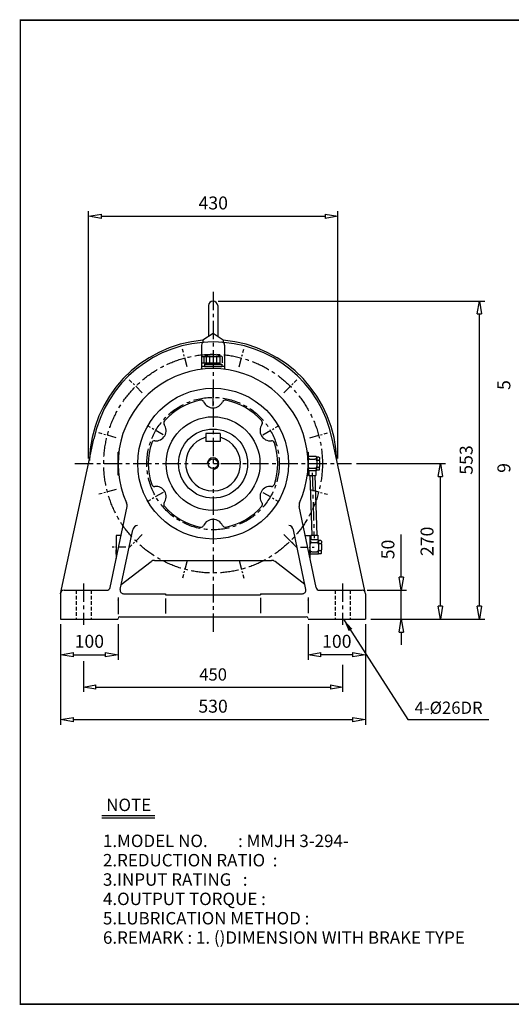
# Model space of a CAD drawing. Extents: x 10 to 2503, y 9 to 1720.
# Drawn here: x 10 to 864, y 9 to 1720 of the extents above; entities that cross this region are included whole.
import ezdxf

# ---------------------------------------------------------------- set-up
doc = ezdxf.new("R2010")
doc.units = 0
for name, pattern in [('CENTER', [50.8, 31.75, -6.35, 6.35, -6.35]), ('HIDDEN', [9.525, 6.35, -3.175]), ('PHANTOM', [63.5, 31.75, -6.35, 6.35, -6.35, 6.35, -6.35])]:
    doc.linetypes.add(name, pattern=pattern)
doc.layers.get('0').update_dxf_attribs({"linetype": 'CONTINUOUS'})
doc.layers.get('DEFPOINTS').update_dxf_attribs({"color": 5, "linetype": 'CONTINUOUS'})
for name, color, linetype in [('1', 1, 'CENTER'), ('2', 2, 'HIDDEN'), ('4', 6, 'PHANTOM'), ('5', 3, 'CONTINUOUS')]:
    doc.layers.add(name, color=color, linetype=linetype)
doc.dimstyles.new('ISO-25', dxfattribs={"dimscale": 9, "dimtxt": 2.5, "dimasz": 2.5, "dimexe": 1, "dimexo": 1, "dimgap": 1, "dimtad": 1, "dimdec": 0, "dimtxsty": 'STANDARD', "dimblk": 'CLOSEDBLANK', "dimcen": 2.5, "dimclrd": 4, "dimclre": 4, "dimclrt": 4, "dimazin": 3, "dimtfac": 1, "dimtdec": 0, "dimtmove": 0, "dimatfit": 3})

# ---------------------------------------------------------------- blocks, each defined once
blk = doc.blocks.new('CAP')
at = {"layer": '4'}
for p, q in [((76.9, 91), (77.9, 92)), ((76.9, 91), (76.9, 82)), ((77.9, 92), (115.9, 92)), ((80.9, 92), (80.9, 81)), ((84.9, 92), (84.9, 81)), ((90.9, 92), (90.9, 81)), ((96.9, 92), (96.9, 81)), ((102.9, 92), (102.9, 81)), ((108.9, 92), (108.9, 81)), ((112.9, 92), (112.9, 81)), ((115.9, 92), (116.9, 91)), ((116.9, 91), (116.9, 82)), ((76.9, 82), (77.9, 81)), ((77.9, 81), (115.9, 81)), ((81.9, 79), (111.9, 79)), ((81.9, 79), (81.9, 75)), ((81.9, 75), (111.9, 75)), ((86.9, 81), (86.9, 79)), ((106.9, 81), (106.9, 79)), ((111.9, 79), (111.9, 75)), ((116.9, 82), (115.9, 81))]:
    blk.add_line(p, q, dxfattribs=at)
blk.add_arc((96.9, 56.6), 38.5, 67.0409, 112.9591, dxfattribs=at)
blk = doc.blocks.new('_CLOSEDBLANK')
at = {"color": 0}
for p, q in [((-1, 0.167), (0, 0)), ((-1, 0.167), (-1, -0.167)), ((0, 0), (-1, -0.167))]:
    blk.add_line(p, q, dxfattribs=at)
blk = doc.blocks.new('*D4')
at = {"color": 4}
for p, q in [((81, 669.4), (81, 607.5)), ((181, 669.4), (181, 607.5)), ((103.5, 616.5), (158.5, 616.5))]:
    blk.add_line(p, q, dxfattribs=at)
at = {"layer": 'DEFPOINTS', "color": 0}
for p in [(81, 678.4), (181, 678.4), (181, 616.5)]:
    blk.add_point(p, dxfattribs=at)
at = {"color": 4, "xscale": 22.5, "yscale": 22.5, "zscale": 22.5, "rotation": 180}
blk.add_blockref('_CLOSEDBLANK', (81, 616.5), dxfattribs=at)
at = {"color": 4, "xscale": 22.5, "yscale": 22.5, "zscale": 22.5}
blk.add_blockref('_CLOSEDBLANK', (181, 616.5), dxfattribs=at)
at = {"color": 4, "insert": (131, 636.8), "char_height": 22.5, "attachment_point": 5}
blk.add_mtext('100', dxfattribs=at)
blk = doc.blocks.new('*D5')
at = {"color": 4}
for p, q in [((511, 669.4), (511, 607.5)), ((611, 669.4), (611, 607.5)), ((588.5, 616.5), (533.5, 616.5))]:
    blk.add_line(p, q, dxfattribs=at)
at = {"layer": 'DEFPOINTS', "color": 0}
for p in [(511, 678.4), (611, 678.4), (511, 616.5)]:
    blk.add_point(p, dxfattribs=at)
at = {"color": 4, "xscale": 22.5, "yscale": 22.5, "zscale": 22.5, "rotation": 180}
blk.add_blockref('_CLOSEDBLANK', (511, 616.5), dxfattribs=at)
at = {"color": 4, "xscale": 22.5, "yscale": 22.5, "zscale": 22.5}
blk.add_blockref('_CLOSEDBLANK', (611, 616.5), dxfattribs=at)
at = {"color": 4, "insert": (561, 636.8), "char_height": 22.5, "attachment_point": 5}
blk.add_mtext('100', dxfattribs=at)
blk = doc.blocks.new('*D6')
at = {"color": 4}
for p, q in [((672.9, 750.9), (672.9, 825.2)), ((614, 728.4), (681.9, 728.4)), ((672.9, 678.4), (672.9, 728.4)), ((620, 678.4), (681.9, 678.4)), ((672.9, 655.9), (672.9, 633.4))]:
    blk.add_line(p, q, dxfattribs=at)
at = {"layer": 'DEFPOINTS', "color": 0}
for p in [(605, 728.4), (672.9, 728.4), (611, 678.4)]:
    blk.add_point(p, dxfattribs=at)
at = {"color": 4, "xscale": 22.5, "yscale": 22.5, "zscale": 22.5}
for p, rotation in [((672.9, 728.4), 270), ((672.9, 678.4), 90)]:
    blk.add_blockref('_CLOSEDBLANK', p, dxfattribs=dict(at, rotation=rotation))
at = {"color": 4, "insert": (652.7, 799.3), "char_height": 22.5, "attachment_point": 5, "rotation": 90}
blk.add_mtext('50', dxfattribs=at)
blk = doc.blocks.new('*D7')
at = {"color": 4}
for p, q in [((595.3, 948.4), (749.9, 948.4)), ((740.9, 700.9), (740.9, 925.9)), ((620, 678.4), (749.9, 678.4))]:
    blk.add_line(p, q, dxfattribs=at)
at = {"layer": 'DEFPOINTS', "color": 0}
for p in [(586.3, 948.4), (740.9, 948.4), (611, 678.4)]:
    blk.add_point(p, dxfattribs=at)
at = {"color": 4, "xscale": 22.5, "yscale": 22.5, "zscale": 22.5}
for p, rotation in [((740.9, 948.4), 90), ((740.9, 678.4), 270)]:
    blk.add_blockref('_CLOSEDBLANK', p, dxfattribs=dict(at, rotation=rotation))
at = {"color": 4, "insert": (720.7, 813.4), "char_height": 22.5, "attachment_point": 5, "rotation": 90}
blk.add_mtext('270', dxfattribs=at)
blk = doc.blocks.new('*D8')
at = {"color": 4}
for p, q in [((355, 1230.9), (817.9, 1230.9)), ((808.9, 700.9), (808.9, 1208.4)), ((620, 678.4), (817.9, 678.4))]:
    blk.add_line(p, q, dxfattribs=at)
at = {"layer": 'DEFPOINTS', "color": 0}
for p in [(346, 1230.9), (808.9, 1230.9), (611, 678.4)]:
    blk.add_point(p, dxfattribs=at)
at = {"color": 4, "xscale": 22.5, "yscale": 22.5, "zscale": 22.5}
for p, rotation in [((808.9, 1230.9), 90), ((808.9, 678.4), 270)]:
    blk.add_blockref('_CLOSEDBLANK', p, dxfattribs=dict(at, rotation=rotation))
at = {"color": 4, "insert": (788.7, 954.7), "char_height": 22.5, "attachment_point": 5, "rotation": 90}
blk.add_mtext('553', dxfattribs=at)
blk = doc.blocks.new('*D18')
at = {"color": 4}
for p, q in [((81, 669.4), (81, 494.8)), ((611, 669.4), (611, 494.8)), ((103.5, 503.8), (588.5, 503.8))]:
    blk.add_line(p, q, dxfattribs=at)
at = {"layer": 'DEFPOINTS', "color": 0}
for p in [(81, 678.4), (611, 678.4), (611, 503.8)]:
    blk.add_point(p, dxfattribs=at)
at = {"color": 4, "xscale": 22.5, "yscale": 22.5, "zscale": 22.5, "rotation": 180}
blk.add_blockref('_CLOSEDBLANK', (81, 503.8), dxfattribs=at)
at = {"color": 4, "xscale": 22.5, "yscale": 22.5, "zscale": 22.5}
blk.add_blockref('_CLOSEDBLANK', (611, 503.8), dxfattribs=at)
at = {"color": 4, "insert": (346, 524.1), "char_height": 22.5, "attachment_point": 5}
blk.add_mtext('530', dxfattribs=at)
blk = doc.blocks.new('*D25')
at = {"color": 4}
for p, q in [((129.7, 957.4), (129.7, 1387)), ((563, 957.4), (563, 1387)), ((152.2, 1378), (540.5, 1378))]:
    blk.add_line(p, q, dxfattribs=at)
at = {"layer": 'DEFPOINTS', "color": 0}
for p in [(563, 1378), (129.7, 948.4), (563, 948.4)]:
    blk.add_point(p, dxfattribs=at)
at = {"color": 4, "xscale": 22.5, "yscale": 22.5, "zscale": 22.5, "rotation": 180}
blk.add_blockref('_CLOSEDBLANK', (129.7, 1378), dxfattribs=at)
at = {"color": 4, "xscale": 22.5, "yscale": 22.5, "zscale": 22.5}
blk.add_blockref('_CLOSEDBLANK', (563, 1378), dxfattribs=at)
at = {"color": 4, "insert": (346.3, 1398.3), "char_height": 22.5, "attachment_point": 5}
blk.add_mtext('430', dxfattribs=at)

msp = doc.modelspace()

# ---------------------------------------------------------------- linework, layer by layer
for p, q in [((10, 1719.6), (2503.4, 1719.6)), ((10, 1718.7), (2503.4, 1718.7)), ((10.9, 1719.6), (10.9, 9.2)), ((338, 1222.9), (338, 1169.7)), ((354, 1222.9), (354, 1169.7)), ((328.5, 1163.5), (346, 1174.9)), ((328.5, 1163.5), (328.5, 1159.2)), ((346, 1174.9), (363.5, 1163.5)), ((363.5, 1163.5), (363.5, 1159.2)), ((326, 1154.4), (326, 1112.2)), ((366, 1154.4), (366, 1112.2)), ((366, 1117.4), (326, 1117.4)), ((358.5, 1000.9), (333.5, 1000.9)), ((333.5, 1000.9), (333.5, 986.9)), ((358.5, 1000.9), (358.5, 986.9)), ((81, 722.4), (139, 991.5)), ((358.5, 986.9), (333.5, 986.9)), ((611, 722.4), (553.1, 991.5)), ((181, 928.4), (181, 968.4)), ((182.2, 968.4), (181, 968.4)), ((509.8, 968.4), (511, 968.4)), ((511, 928.4), (511, 968.4)), ((511, 968.4), (511, 928.4)), ((511, 963.4), (511, 959.4)), ((525, 960.9), (511, 960.9)), ((511, 959.4), (511, 953.4)), ((525, 960.9), (526, 959.9)), ((526, 959.4), (526, 959.9)), ((530, 959.9), (526, 959.9)), ((526, 959.4), (526, 955.4)), ((530, 959.9), (531, 958.9)), ((531, 958.9), (531, 955.4)), ((511, 953.4), (511, 943.4)), ((511, 937.4), (511, 943.4)), ((514, 956.4), (523, 956.4)), ((526, 953.4), (526, 955.4)), ((526, 953.4), (526, 943.4)), ((526, 953.4), (526, 953.4)), ((526, 941.4), (526, 943.4)), ((526, 937.4), (526, 941.4)), ((527, 954.4), (530, 954.4)), ((527, 942.4), (530, 942.4)), ((531, 953.4), (531, 955.4)), ((531, 953.4), (531, 943.4)), ((531, 941.4), (531, 943.4)), ((531, 937.9), (531, 941.4)), ((182.2, 928.4), (181, 928.4)), ((509.8, 928.4), (511, 928.4)), ((511, 935.9), (511, 937.4)), ((525, 935.9), (511, 935.9)), ((511, 933.4), (511, 935.9)), ((512.4, 935.9), (512.4, 927.9)), ((512.4, 927.9), (524.4, 927.9)), ((514, 940.4), (523, 940.4)), ((524.4, 935.9), (524.4, 927.9)), ((525, 935.9), (526, 936.9)), ((526, 936.9), (526, 937.4)), ((530, 936.9), (526, 936.9)), ((531, 937.9), (530, 936.9)), ((167.1, 733.2), (196.5, 874)), ((524.9, 733.2), (495.6, 874)), ((177.6, 823.4), (177.6, 783.5)), ((185.9, 823.4), (177.6, 823.4)), ((184.8, 729.6), (206.3, 833.2)), ((507.2, 729.6), (485.7, 833.2)), ((506.1, 823.4), (514.4, 823.4)), ((514.4, 823.4), (514.4, 783.5)), ((515.8, 823.9), (527.8, 823.9)), ((515.8, 823.9), (515.8, 815.9)), ((527.8, 823.9), (527.8, 815.9)), ((177.6, 815.9), (177.6, 814.4)), ((177.6, 814.4), (177.6, 808.4)), ((177.6, 808.4), (177.6, 798.4)), ((528.4, 815.9), (514.4, 815.9)), ((514.4, 815.9), (514.4, 814.4)), ((514.4, 814.4), (514.4, 808.4)), ((514.4, 808.4), (514.4, 798.4)), ((517.4, 811.4), (526.4, 811.4)), ((528.4, 815.9), (529.4, 814.9)), ((529.4, 814.4), (529.4, 814.9)), ((533.4, 814.9), (529.4, 814.9)), ((529.4, 814.4), (529.4, 810.4)), ((529.4, 808.4), (529.4, 810.4)), ((529.4, 808.4), (529.4, 808.4)), ((529.4, 808.4), (529.4, 798.4)), ((530.4, 809.4), (533.4, 809.4)), ((533.4, 814.9), (534.4, 813.9)), ((534.4, 813.9), (534.4, 810.4)), ((534.4, 808.4), (534.4, 810.4)), ((534.4, 808.4), (534.4, 798.4)), ((177.6, 792.4), (177.6, 798.4)), ((177.6, 790.9), (177.6, 792.4)), ((514.4, 792.4), (514.4, 798.4)), ((514.4, 790.9), (514.4, 792.4)), ((528.4, 790.9), (514.4, 790.9)), ((517.4, 795.4), (526.4, 795.4)), ((528.4, 790.9), (529.4, 791.9)), ((529.4, 796.4), (529.4, 798.4)), ((529.4, 792.4), (529.4, 796.4)), ((529.4, 791.9), (529.4, 792.4)), ((533.4, 791.9), (529.4, 791.9)), ((530.4, 797.4), (533.4, 797.4)), ((534.4, 792.9), (533.4, 791.9)), ((534.4, 796.4), (534.4, 798.4)), ((534.4, 792.9), (534.4, 796.4)), ((186.6, 738.4), (238.3, 778.3)), ((244.4, 780.4), (447.6, 780.4)), ((505.4, 738.4), (453.7, 778.3)), ((81, 722.4), (81, 678.4)), ((87, 728.4), (161.3, 728.4)), ((190.6, 722.4), (263.5, 722.4)), ((263.5, 722.4), (263.5, 720.4)), ((263.5, 720.4), (428.5, 720.4)), ((428.5, 722.4), (501.4, 722.4)), ((428.5, 722.4), (428.5, 720.4)), ((530.8, 728.4), (605, 728.4)), ((611, 722.4), (611, 678.4)), ((180.9, 711.1), (181, 711.6)), ((181, 715.6), (181, 687.1)), ((263.5, 713.9), (263.5, 688.2)), ((428.5, 715.1), (428.5, 688.8)), ((511, 715.6), (511, 688.8)), ((511.1, 711.1), (511, 711.6)), ((81, 678.4), (181, 678.4)), ((184, 682.4), (508, 682.4)), ((511, 678.4), (611, 678.4)), ((152.5, 337.2), (244.8, 337.2)), ((152.5, 333), (244.8, 333)), ((10, 10.1), (2503.4, 10.1)), ((10, 9.2), (2503.4, 9.2))]:
    msp.add_line(p, q)
at = {"color": 4}
for p, q in [((121, 605.1), (121, 551.8)), ((571, 599), (571, 551.8)), ((142.3, 560.3), (549.8, 560.3))]:
    msp.add_line(p, q, dxfattribs=at)
for radius in [131, 81.5, 60, 8.5]:
    msp.add_circle((346, 948.4), radius)
for centre, radius, start, end in [((346, 1222.9), 8, 0, 180), ((346, 948.4), 215, 94.6688, 178.5841), ((346, 948.4), 211.5, 11.7684, 168.2316), ((331, 1154.4), 5, 94.1656, 180), ((361, 1154.4), 5, 0, 85.8344), ((346, 948.4), 215, 1.4159, 85.3312), ((346, 948.4), 165, 335.5715, 204.4285), ((346, 948.4), 112.5, 101.2222, 138.7778), ((325.1, 1053.9), 5, 24.5479, 101.2222), ((346, 1063.4), 18, 204.5479, 335.4521), ((366.9, 1053.9), 5, 78.7778, 155.4521), ((346, 948.4), 112.5, 41.2222, 78.7778), ((246.4, 1005.9), 18, 264.5479, 35.4521), ((265.2, 1019.3), 5, 138.7778, 215.4521), ((445.6, 1005.9), 18, 144.5479, 275.4521), ((426.9, 1019.3), 5, 324.5479, 41.2222), ((346, 948.4), 47.5, 105.2575, 74.7425), ((346, 948.4), 112.5, 161.2222, 198.7778), ((244.2, 983), 5, 84.5479, 161.2222), ((447.8, 983), 5, 18.7778, 95.4521), ((346, 948.4), 112.5, 341.2222, 18.7778), ((514, 959.4), 3, 180, 270), ((523, 959.4), 3, 270, 0), ((514, 953.4), 3, 90, 180), ((514, 943.4), 3, 180, 270), ((523, 953.4), 3, 0, 90), ((523, 943.4), 3, 270, 0), ((527, 955.4), 1, 180, 270), ((527, 953.4), 1, 90, 180), ((527, 943.4), 1, 180, 270), ((527, 941.4), 1, 90, 180), ((530, 955.4), 1, 270, 0), ((530, 953.4), 1, 0, 90), ((530, 943.4), 1, 270, 0), ((530, 941.4), 1, 0, 90), ((514, 937.4), 3, 90, 180), ((523, 937.4), 3, 0, 90), ((244.2, 913.8), 5, 198.7778, 275.4521), ((246.4, 890.9), 18, 324.5479, 95.4521), ((445.6, 890.9), 18, 84.5479, 215.4521), ((447.8, 913.8), 5, 264.5479, 341.2222), ((186.7, 876), 10, 348.2316, 24.4285), ((265.2, 877.6), 5, 144.5479, 221.2222), ((346, 948.4), 112.5, 221.2222, 258.7778), ((346, 948.4), 112.5, 281.2222, 318.7778), ((426.9, 877.6), 5, 318.7778, 35.4521), ((505.3, 876), 10, 155.5715, 191.7684), ((216.1, 831.1), 10, 98.6906, 168.2316), ((325.1, 843), 5, 258.7778, 335.4521), ((346, 833.4), 18, 24.5479, 155.4521), ((366.9, 843), 5, 204.5479, 281.2222), ((475.9, 831.1), 10, 11.7684, 81.3094), ((517.4, 814.4), 3, 180, 270), ((517.4, 808.4), 3, 90, 180), ((526.4, 814.4), 3, 270, 0), ((526.4, 808.4), 3, 0, 90), ((530.4, 810.4), 1, 180, 270), ((530.4, 808.4), 1, 90, 180), ((533.4, 810.4), 1, 270, 0), ((533.4, 808.4), 1, 0, 90), ((517.4, 798.4), 3, 180, 270), ((517.4, 792.4), 3, 90, 180), ((526.4, 798.4), 3, 270, 0), ((526.4, 792.4), 3, 0, 90), ((530.4, 798.4), 1, 180, 270), ((530.4, 796.4), 1, 90, 180), ((533.4, 798.4), 1, 270, 0), ((533.4, 796.4), 1, 0, 90), ((244.4, 770.4), 10, 90, 127.6676), ((447.6, 770.4), 10, 52.3324, 90), ((87, 722.4), 6, 90, 180), ((161.3, 734.4), 6, 270, 348.2316), ((190.6, 728.4), 6, 168.2316, 270), ((501.4, 728.4), 6, 270, 11.7684), ((530.8, 734.4), 6, 191.7684, 270), ((605, 722.4), 6, 0, 90), ((184, 679.4), 3, 90, 180), ((508, 679.4), 3, 0, 90)]:
    msp.add_arc(centre, radius, start, end)
at = {"layer": '1'}
for p, q in [((346, 1247), (346, 653.4)), ((346, 1247), (346, 653.4)), ((346, 1048.4), (346, 1078.4)), ((105.7, 948.4), (586.3, 948.4)), ((105.7, 948.4), (586.3, 948.4)), ((518.3, 932.2), (521.5, 819.1)), ((346, 848.4), (346, 818.4)), ((469.2, 825.2), (491.5, 802.9)), ((121, 739.9), (121, 668.4)), ((571, 739.9), (571, 668.4))]:
    msp.add_line(p, q, dxfattribs=at)
at = {"layer": '1', "ltscale": 0.5}
for p, q in [((300.9, 1116.7), (292.8, 1147.1)), ((391.1, 1116.7), (399.3, 1147.1)), ((222.8, 1071.6), (200.5, 1093.9)), ((469.2, 1071.6), (491.5, 1093.9)), ((259.4, 998.4), (233.4, 1013.4)), ((432.6, 998.4), (458.6, 1013.4)), ((177.7, 993.5), (147.3, 1001.7)), ((514.3, 993.5), (544.7, 1001.7)), ((177.7, 903.3), (147.3, 895.2)), ((259.4, 898.4), (233.4, 883.4)), ((432.6, 898.4), (458.6, 883.4)), ((514.3, 903.3), (544.7, 895.2)), ((222.8, 825.2), (200.5, 802.9)), ((469.2, 825.2), (491.5, 802.9)), ((300.9, 780.1), (292.8, 749.7)), ((391.1, 780.1), (399.3, 749.7))]:
    msp.add_line(p, q, dxfattribs=at)
at = {"layer": '1', "ltscale": 0.4}
for p, q in [((194.3, 803.4), (170.6, 803.4)), ((497.7, 803.4), (521.4, 803.4))]:
    msp.add_line(p, q, dxfattribs=at)
at = {"layer": '1'}
for radius in [190, 115]:
    msp.add_circle((346, 948.4), radius, dxfattribs=at)
at = {"layer": '2'}
for p, q in [((108, 728.4), (108, 678.4)), ((134, 728.4), (134, 678.4)), ((558, 728.4), (558, 678.4)), ((584, 728.4), (584, 678.4))]:
    msp.add_line(p, q, dxfattribs=at)
at = {"layer": '5'}
for p, q in [((514.3, 927.9), (517.6, 823.9)), ((522.7, 927.9), (526, 823.9))]:
    msp.add_line(p, q, dxfattribs=at)
msp.add_arc((346, 948.4), 10, 270, 180, dxfattribs=at)

# ---------------------------------------------------------------- block references
msp.add_blockref('CAP', (249.1, 1042.4))
at = {"color": 4, "xscale": 21.25, "yscale": 21.25, "zscale": 21.25, "rotation": 180}
msp.add_blockref('_CLOSEDBLANK', (121, 560.3), dxfattribs=at)
at = {"color": 4, "xscale": 21.25, "yscale": 21.25, "zscale": 21.25}
msp.add_blockref('_CLOSEDBLANK', (571, 560.3), dxfattribs=at)

# ---------------------------------------------------------------- texts
for s, p in [('NOTE', (160.3, 344.8)), ('1.MODEL NO.        : MMJH 3-294-', (154.7, 282.3)), ('2.REDUCTION RATIO  : ', (154.7, 248.7)), ('3.INPUT RATING   :    ', (154.7, 215.1)), ('4.OUTPUT TORQUE :   ', (154.7, 181.5)), ('5.LUBRICATION METHOD : ', (154.7, 147.9)), ('6.REMARK : 1. ()DIMENSION WITH BRAKE TYPE', (154.7, 114.3))]:
    msp.add_text(s, height=21.6).set_placement(p)
at = {"color": 4, "char_height": 22.5, "attachment_point": 5, "rotation": 90}
for s, insert in [('5', (854.2, 1084.9)), ('9', (854.2, 940.9))]:
    msp.add_mtext(s, dxfattribs=dict(at, insert=insert))
at = {"color": 4, "char_height": 21.25, "attachment_point": 5}
for s, insert in [('450', (346, 579.4)), ('4-%%c26DR', (755.2, 521.6))]:
    msp.add_mtext(s, dxfattribs=dict(at, insert=insert))

# ---------------------------------------------------------------- dimensions: what is measured, and where the dimension line sits
dim = msp.add_linear_dim(base=(563, 1378), p1=(129.7, 948.4), p2=(563, 948.4), text='430', dimstyle='ISO-25')
dim.commit()
dim.dimension.update_dxf_attribs({"geometry": '*D25', "text_midpoint": (346.3, 1398.3)})
for base, p1, p2, angle, picture, middle in [((808.9343754, 1230.9124147), (611.0076934, 678.4124147), (346.0076934, 1230.9124147), 90, '*D8', (788.6843754, 954.6624147)), ((740.9, 948.4), (611, 678.4), (586.3, 948.4), 90, '*D7', (720.7, 813.4)), ((672.9, 728.4), (611, 678.4), (605, 728.4), 90, '*D6', (652.7, 799.3)), ((511, 616.5), (611, 678.4), (511, 678.4), 180, '*D5', (561, 636.8))]:
    dim = msp.add_linear_dim(base=base, p1=p1, p2=p2, angle=angle, dimstyle='ISO-25')
    dim.commit()
    dim.dimension.update_dxf_attribs({"geometry": picture, "text_midpoint": middle})
for base, p2, picture, middle in [((181, 616.5), (181, 678.4), '*D4', (131, 636.8)), ((611, 503.8), (611, 678.4), '*D18', (346, 524.1))]:
    dim = msp.add_linear_dim(base=base, p1=(81, 678.4), p2=p2, dimstyle='ISO-25')
    dim.commit()
    dim.dimension.update_dxf_attribs({"geometry": picture, "text_midpoint": middle})

# ---------------------------------------------------------------- leaders
msp.add_leader([(572.6, 678.3), (684.4, 503.8), (824.9, 503.8)], dimstyle='ISO-25', override={"dimgap": 1, "dimtad": 0})

doc.saveas('drawing.dxf')
